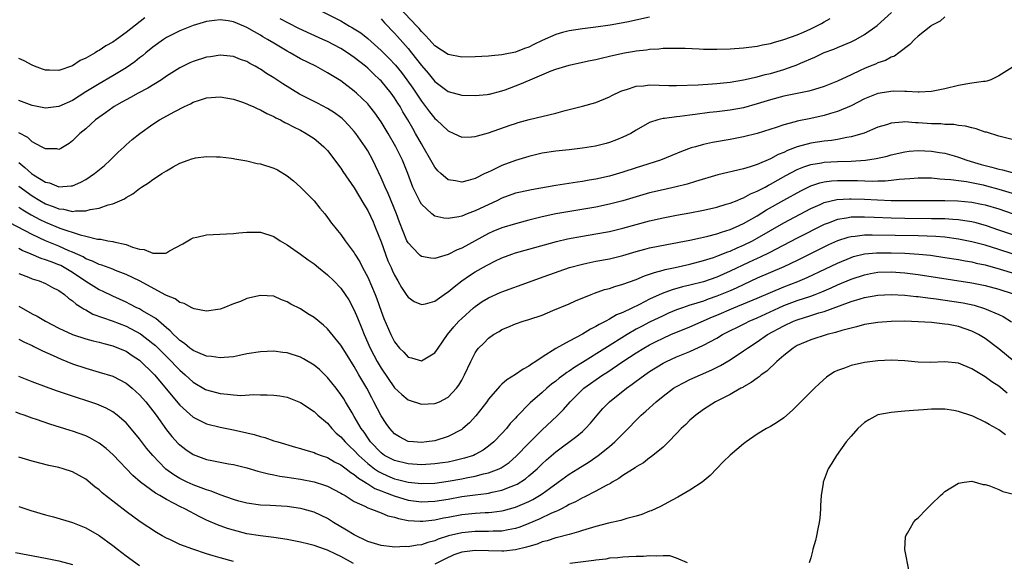
# Model space of a CAD drawing. Units: inches. Extents: x 2553000 to 2556000, y 1507532 to 1509000.
# Drawn here: x 2555375 to 2555522, y 1508849 to 1508930 of the extents above; entities that cross this region are included whole.
import ezdxf

# ---------------------------------------------------------------- set-up
doc = ezdxf.new("R2010")
doc.units = ezdxf.units.IN
doc.header["$MEASUREMENT"] = 0
doc.layers.add('LD25531506_2ft', color=41, linetype='Continuous')

msp = doc.modelspace()

# ---------------------------------------------------------------- linework, layer by layer
at = {"layer": 'LD25531506_2ft'}
for points, elevation in [([(2555469, 1508930.3), (2555465.59, 1508929.59), (2555463.14, 1508929.14), (2555461, 1508928.82), (2555459, 1508928.58), (2555457, 1508928.29), (2555456.01, 1508928.01), (2555455, 1508927.74), (2555453, 1508926.83), (2555451.77, 1508926.23), (2555451, 1508925.84), (2555450.36, 1508925.64), (2555449, 1508925.09), (2555447.25, 1508924.75), (2555447, 1508924.69), (2555445.45, 1508924.55), (2555445, 1508924.5), (2555443, 1508924.39), (2555441, 1508924.36), (2555439, 1508924.76), (2555437, 1508926.06), (2555436.56, 1508926.56), (2555436.14, 1508927), (2555435.6, 1508927.6), (2555435, 1508928.19), (2555434.64, 1508928.64), (2555434.31, 1508929), (2555430.74, 1508932.74)], 9652), ([(2555419, 1508931.74), (2555423, 1508929.75), (2555424.27, 1508929), (2555424.75, 1508928.75), (2555425.96, 1508927.96), (2555427, 1508927.12), (2555429, 1508925.36), (2555430.18, 1508924.18), (2555431.14, 1508923.14), (2555432.05, 1508922.05), (2555432.84, 1508921), (2555433.73, 1508919.73), (2555435, 1508917.79), (2555435.62, 1508917), (2555436.21, 1508916.21), (2555437, 1508915.22), (2555437.27, 1508915), (2555439, 1508913.36), (2555439.82, 1508913), (2555441, 1508912.45), (2555442.47, 1508912.47), (2555443, 1508912.51), (2555443.36, 1508912.64), (2555445, 1508913.09), (2555448.22, 1508914.22), (2555449, 1508914.48), (2555449.4, 1508914.6), (2555451.04, 1508915.04), (2555455, 1508916.03), (2555456.43, 1508916.43), (2555459, 1508917.06), (2555461, 1508917.61), (2555463, 1508918.42), (2555463.36, 1508918.64), (2555464.7, 1508919.3), (2555465, 1508919.41), (2555465.54, 1508919.54), (2555467, 1508920.05), (2555468.1, 1508920.1), (2555469, 1508920.22), (2555471.85, 1508920.15), (2555473, 1508920.13), (2555476.24, 1508920.24), (2555478.37, 1508920.37), (2555479, 1508920.43), (2555481, 1508920.65), (2555482.99, 1508920.99), (2555485, 1508921.43), (2555486.23, 1508921.77), (2555487, 1508921.93), (2555489, 1508922.52), (2555490.36, 1508923), (2555490.82, 1508923.18), (2555491.47, 1508923.47), (2555493.62, 1508924.38), (2555495, 1508925.03), (2555496.43, 1508925.57), (2555497, 1508925.82), (2555497.85, 1508926.15), (2555499, 1508926.65), (2555499.73, 1508927), (2555501, 1508927.72), (2555502.9, 1508929.1), (2555505.01, 1508931)], 9656), ([(2555393.77, 1508930.24), (2555391, 1508928.04), (2555389.58, 1508927), (2555389, 1508926.59), (2555387.97, 1508926.03), (2555387, 1508925.34), (2555386.76, 1508925.24), (2555386.4, 1508925), (2555385, 1508924.2), (2555384.14, 1508923.86), (2555383, 1508923.06), (2555381, 1508922.35), (2555379.57, 1508922.43), (2555379, 1508922.4), (2555378.57, 1508922.57), (2555377.34, 1508923), (2555377, 1508923.15), (2555375.83, 1508923.83), (2555375, 1508924.15)], 9658), ([(2555523, 1508922.83), (2555521, 1508921.56), (2555519.85, 1508921), (2555519.23, 1508920.77), (2555519, 1508920.75), (2555518.75, 1508920.75), (2555517, 1508920.47), (2555516.4, 1508920.4), (2555515, 1508920.13), (2555513, 1508919.64), (2555511, 1508919.24), (2555509.16, 1508919.16), (2555509, 1508919.14), (2555507.25, 1508919.25), (2555507, 1508919.22), (2555505.27, 1508919.27), (2555503, 1508918.95), (2555501, 1508918.14), (2555499, 1508917.11), (2555497, 1508916.24), (2555495.95, 1508915.95), (2555495, 1508915.64), (2555493, 1508915.2), (2555491, 1508914.8), (2555490.7, 1508914.7), (2555489, 1508914.27), (2555487.86, 1508913.86), (2555485, 1508912.98), (2555483, 1508912.49), (2555481, 1508912.09), (2555478.38, 1508911.62), (2555477, 1508911.33), (2555475.81, 1508911), (2555475.18, 1508910.82), (2555473.73, 1508910.27), (2555472.32, 1508909.68), (2555470.62, 1508909), (2555467, 1508907.88), (2555465, 1508907.22), (2555463, 1508906.64), (2555461, 1508906.19), (2555459.97, 1508906.03), (2555459, 1508905.84), (2555458.26, 1508905.74), (2555455, 1508905.23), (2555451.4, 1508904.6), (2555449.75, 1508904.25), (2555449, 1508904.06), (2555447, 1508903.33), (2555446.35, 1508903), (2555443, 1508901.43), (2555441.82, 1508901), (2555441, 1508900.68), (2555440.57, 1508900.57), (2555439, 1508900.3), (2555438.34, 1508900.34), (2555437, 1508900.67), (2555436.56, 1508901), (2555435, 1508902.46), (2555434.79, 1508902.79), (2555433.72, 1508905), (2555432.97, 1508907), (2555432.16, 1508909), (2555431.18, 1508911), (2555430.03, 1508913), (2555429, 1508914.71), (2555428.06, 1508916.06), (2555427.33, 1508917), (2555427, 1508917.39), (2555425.33, 1508919), (2555425, 1508919.29), (2555423, 1508920.81), (2555421, 1508922.04), (2555419.25, 1508923), (2555417, 1508924.12), (2555415.45, 1508925), (2555415, 1508925.23), (2555413, 1508926.42), (2555412.09, 1508927), (2555411.39, 1508927.39), (2555411, 1508927.64), (2555410.11, 1508928.11), (2555409, 1508928.8), (2555408.55, 1508929), (2555407, 1508929.63), (2555406.23, 1508929.77), (2555405, 1508929.91), (2555404.18, 1508929.82), (2555403, 1508929.65), (2555401, 1508929.09), (2555399, 1508928.3), (2555397, 1508927.27), (2555396.58, 1508927), (2555395, 1508925.87), (2555393.94, 1508925), (2555393.44, 1508924.56), (2555393, 1508924.24), (2555392.32, 1508923.68), (2555391, 1508922.79), (2555389, 1508921.56), (2555387, 1508920.39), (2555385, 1508919.18), (2555383, 1508917.9), (2555381, 1508917.01), (2555379, 1508916.77), (2555377, 1508917.16), (2555375, 1508917.91)], 9660), ([(2555513, 1508930.39), (2555512.26, 1508929.74), (2555511, 1508929.06), (2555510.91, 1508929), (2555509, 1508927.5), (2555508.46, 1508927), (2555507.77, 1508926.23), (2555506.14, 1508925), (2555505.48, 1508924.52), (2555505, 1508924.34), (2555504.13, 1508923.87), (2555503, 1508923.49), (2555502.67, 1508923.33), (2555501.86, 1508923), (2555501, 1508922.67), (2555500.35, 1508922.35), (2555499, 1508921.74), (2555497, 1508920.77), (2555495, 1508919.98), (2555493.56, 1508919.56), (2555492.71, 1508919.29), (2555489, 1508918.55), (2555487, 1508918.02), (2555485, 1508917.38), (2555483, 1508916.8), (2555481, 1508916.44), (2555479, 1508916.2), (2555477.91, 1508916.09), (2555475.8, 1508915.8), (2555475, 1508915.71), (2555473.5, 1508915.5), (2555473, 1508915.46), (2555471.19, 1508915.19), (2555471, 1508915.19), (2555470.21, 1508915), (2555469, 1508914.6), (2555467, 1508913.49), (2555466.19, 1508913), (2555465, 1508912.41), (2555464.05, 1508912.05), (2555463, 1508911.62), (2555462.52, 1508911.48), (2555460.91, 1508911.09), (2555459, 1508910.78), (2555457, 1508910.54), (2555455, 1508910.33), (2555453, 1508910.04), (2555451, 1508909.57), (2555449, 1508908.96), (2555447, 1508908.23), (2555445.47, 1508907.47), (2555444.82, 1508907.18), (2555444.47, 1508907), (2555443, 1508906.29), (2555441.98, 1508905.98), (2555441, 1508905.74), (2555440.06, 1508905.94), (2555439, 1508906.07), (2555437.89, 1508907), (2555437.43, 1508907.43), (2555437, 1508907.94), (2555436.42, 1508909), (2555435.27, 1508911), (2555435, 1508911.43), (2555434.13, 1508913), (2555433.7, 1508913.7), (2555432.98, 1508915), (2555432.23, 1508916.23), (2555431.82, 1508917), (2555431.5, 1508917.5), (2555431, 1508918.31), (2555430.51, 1508919), (2555429, 1508920.82), (2555428.82, 1508921), (2555427.87, 1508921.87), (2555427, 1508922.7), (2555426.65, 1508923), (2555425, 1508924.32), (2555424.01, 1508925), (2555423, 1508925.63), (2555421, 1508926.67), (2555420.3, 1508927), (2555418.01, 1508928.02), (2555416.66, 1508928.66), (2555413.93, 1508930.07)], 9658), ([(2555429, 1508930.06), (2555429.48, 1508929.48), (2555431, 1508927.91), (2555431.43, 1508927.43), (2555433, 1508925.64), (2555433.53, 1508925), (2555435, 1508923.1), (2555435.98, 1508921.98), (2555437, 1508920.71), (2555437.99, 1508920), (2555439, 1508919.23), (2555441, 1508918.69), (2555443, 1508918.62), (2555444.79, 1508918.79), (2555445, 1508918.82), (2555445.14, 1508918.86), (2555447, 1508919.32), (2555447.49, 1508919.49), (2555449.68, 1508920.32), (2555451.19, 1508921), (2555454.34, 1508922.34), (2555455, 1508922.58), (2555457, 1508923.18), (2555459, 1508923.59), (2555460.15, 1508923.85), (2555461, 1508924), (2555461.78, 1508924.22), (2555463, 1508924.48), (2555465, 1508924.96), (2555465.23, 1508925), (2555466.74, 1508925.26), (2555467, 1508925.32), (2555468.53, 1508925.47), (2555469, 1508925.56), (2555470.38, 1508925.62), (2555471, 1508925.68), (2555473, 1508925.71), (2555474.3, 1508925.7), (2555476.39, 1508925.61), (2555477, 1508925.56), (2555479, 1508925.53), (2555481, 1508925.6), (2555483, 1508925.76), (2555485, 1508925.99), (2555485.83, 1508926.17), (2555487, 1508926.38), (2555487.46, 1508926.54), (2555489, 1508926.97), (2555491, 1508927.7), (2555491.92, 1508928.08), (2555493, 1508928.57), (2555494.61, 1508929.39), (2555495, 1508929.64), (2555495.9, 1508930.1)], 9654), ([(2555523, 1508912.09), (2555521, 1508912.58), (2555519.17, 1508913.17), (2555519, 1508913.2), (2555517.67, 1508913.67), (2555517, 1508913.81), (2555516.07, 1508914.07), (2555515, 1508914.19), (2555514.31, 1508914.31), (2555513, 1508914.34), (2555512.4, 1508914.4), (2555511, 1508914.44), (2555509, 1508914.59), (2555508.59, 1508914.59), (2555507, 1508914.71), (2555506.65, 1508914.65), (2555505, 1508914.52), (2555504.28, 1508914.28), (2555503, 1508913.9), (2555500.95, 1508913.05), (2555499, 1508912.47), (2555498.37, 1508912.37), (2555497, 1508912.07), (2555496.09, 1508911.91), (2555495, 1508911.82), (2555493, 1508911.53), (2555491, 1508910.99), (2555489.56, 1508910.44), (2555489, 1508910.15), (2555488.17, 1508909.83), (2555487, 1508909.18), (2555485, 1508908.34), (2555484, 1508908), (2555483, 1508907.71), (2555479.18, 1508906.82), (2555475.84, 1508905.84), (2555474.57, 1508905.43), (2555472.97, 1508905.03), (2555471, 1508904.6), (2555469, 1508904.13), (2555467, 1508903.56), (2555465, 1508902.96), (2555463, 1508902.44), (2555461, 1508902.02), (2555455, 1508901), (2555453, 1508900.58), (2555451, 1508900.08), (2555449, 1508899.53), (2555447, 1508898.9), (2555445.65, 1508898.35), (2555445, 1508898.06), (2555441, 1508895.91), (2555440.34, 1508895.66), (2555439, 1508894.96), (2555437, 1508894.34), (2555436.38, 1508894.38), (2555435, 1508894.65), (2555434.8, 1508894.8), (2555434.6, 1508895), (2555433, 1508896.69), (2555432.85, 1508897), (2555431.74, 1508899.74), (2555431.29, 1508901), (2555430.03, 1508904.03), (2555429.58, 1508905), (2555429, 1508906.39), (2555428.18, 1508908.18), (2555427.77, 1508909), (2555427, 1508910.41), (2555426.64, 1508911), (2555425.24, 1508913), (2555425, 1508913.29), (2555424.19, 1508914.19), (2555423.38, 1508915), (2555423.19, 1508915.19), (2555423, 1508915.35), (2555422.04, 1508916.04), (2555421, 1508916.7), (2555419.5, 1508917.5), (2555416.85, 1508918.85), (2555414.37, 1508920.37), (2555413, 1508921.27), (2555411.93, 1508921.93), (2555411, 1508922.56), (2555410.71, 1508922.71), (2555410.23, 1508923), (2555409.43, 1508923.43), (2555409, 1508923.69), (2555408.03, 1508924.03), (2555407, 1508924.44), (2555405, 1508924.66), (2555403.57, 1508924.43), (2555403, 1508924.37), (2555401, 1508923.71), (2555400.51, 1508923.49), (2555399, 1508922.75), (2555397, 1508921.5), (2555396.26, 1508921), (2555394.25, 1508919.75), (2555392.79, 1508919), (2555391.66, 1508918.34), (2555391, 1508918.01), (2555390.37, 1508917.63), (2555389.21, 1508917), (2555389, 1508916.86), (2555387.93, 1508916.07), (2555386.42, 1508915), (2555385, 1508913.69), (2555384.1, 1508913), (2555383, 1508911.86), (2555382.51, 1508911.49), (2555381.27, 1508910.73), (2555381, 1508910.6), (2555380.67, 1508910.67), (2555379, 1508910.67), (2555378.41, 1508911), (2555377, 1508911.73), (2555376.36, 1508912.36), (2555375, 1508913.08)], 9662), ([(2555375, 1508908.64), (2555375.93, 1508907.93), (2555376.91, 1508907), (2555377.19, 1508906.81), (2555379, 1508905.73), (2555379.6, 1508905.6), (2555381, 1508905.02), (2555382.84, 1508905.16), (2555383, 1508905.19), (2555384.27, 1508905.73), (2555385, 1508906.14), (2555386.31, 1508907), (2555387.78, 1508908.22), (2555388.62, 1508909), (2555389, 1508909.41), (2555389.81, 1508910.19), (2555390.7, 1508911), (2555391, 1508911.29), (2555391.92, 1508912.08), (2555393.04, 1508913), (2555395, 1508914.37), (2555395.97, 1508915), (2555398.28, 1508916.28), (2555399.7, 1508917), (2555400.59, 1508917.41), (2555401, 1508917.64), (2555401.96, 1508917.96), (2555403, 1508918.29), (2555405, 1508918.44), (2555407, 1508918.1), (2555408.34, 1508917.66), (2555409, 1508917.42), (2555409.27, 1508917.27), (2555409.92, 1508917), (2555410.64, 1508916.64), (2555411, 1508916.51), (2555411.95, 1508915.95), (2555413, 1508915.51), (2555413.32, 1508915.32), (2555414, 1508915), (2555414.63, 1508914.63), (2555415, 1508914.48), (2555415.95, 1508913.95), (2555417, 1508913.45), (2555417.83, 1508913), (2555419, 1508912.21), (2555419.67, 1508911.67), (2555420.47, 1508911), (2555421, 1508910.44), (2555422.1, 1508909), (2555422.48, 1508908.48), (2555423, 1508907.81), (2555423.31, 1508907.31), (2555425, 1508904.88), (2555426.43, 1508902.43), (2555427, 1508901.5), (2555427.8, 1508899.8), (2555428.13, 1508899), (2555429, 1508896.81), (2555430.01, 1508894.01), (2555430.48, 1508893), (2555430.63, 1508892.63), (2555431, 1508891.84), (2555431.5, 1508891), (2555432.03, 1508890.03), (2555432.72, 1508889), (2555432.82, 1508888.82), (2555433, 1508888.57), (2555433.93, 1508887.93), (2555435, 1508887.47), (2555435.59, 1508887.59), (2555437, 1508888), (2555438.76, 1508889.24), (2555439, 1508889.37), (2555439.87, 1508890.13), (2555441.02, 1508891), (2555442.18, 1508891.82), (2555443, 1508892.34), (2555444.71, 1508893.29), (2555445, 1508893.47), (2555445.94, 1508893.94), (2555447, 1508894.45), (2555448.45, 1508895), (2555449, 1508895.18), (2555451, 1508895.72), (2555455.12, 1508896.88), (2555456.74, 1508897.26), (2555459, 1508897.69), (2555461, 1508898), (2555463, 1508898.37), (2555465, 1508898.86), (2555467, 1508899.42), (2555469, 1508899.95), (2555471, 1508900.41), (2555473, 1508900.79), (2555475, 1508901.13), (2555477, 1508901.53), (2555479, 1508902.02), (2555480.42, 1508902.42), (2555481, 1508902.6), (2555482.03, 1508903), (2555482.71, 1508903.29), (2555483, 1508903.38), (2555484.03, 1508903.97), (2555485, 1508904.36), (2555485.4, 1508904.6), (2555486.19, 1508905), (2555486.71, 1508905.29), (2555487, 1508905.42), (2555489.3, 1508906.7), (2555491, 1508907.6), (2555491.98, 1508908.02), (2555493, 1508908.36), (2555494.62, 1508908.62), (2555495, 1508908.71), (2555497, 1508908.79), (2555499, 1508908.84), (2555501.15, 1508909), (2555502.75, 1508909.25), (2555504.38, 1508909.62), (2555505, 1508909.8), (2555507, 1508910.24), (2555507.68, 1508910.32), (2555509, 1508910.44), (2555511, 1508910.35), (2555512.17, 1508910.17), (2555513, 1508910.03), (2555514.36, 1508909.64), (2555515, 1508909.47), (2555516.27, 1508909), (2555518.37, 1508908.37), (2555519, 1508908.2), (2555519.96, 1508907.96), (2555521, 1508907.64), (2555521.55, 1508907.55), (2555523, 1508907.15)], 9664), ([(2555375, 1508905.11), (2555377, 1508903.69), (2555378.14, 1508903), (2555379, 1508902.51), (2555380.12, 1508902.12), (2555381, 1508901.73), (2555381.69, 1508901.69), (2555383, 1508901.37), (2555383.45, 1508901.45), (2555385, 1508901.44), (2555385.64, 1508901.65), (2555387, 1508901.85), (2555388.34, 1508902.34), (2555389, 1508902.47), (2555390.76, 1508903.24), (2555391, 1508903.44), (2555392.02, 1508903.98), (2555393, 1508904.8), (2555393.27, 1508905), (2555394.36, 1508905.64), (2555395, 1508906.11), (2555395.55, 1508906.45), (2555396.34, 1508907), (2555397, 1508907.43), (2555398.03, 1508908.03), (2555399, 1508908.55), (2555400.24, 1508909), (2555400.81, 1508909.19), (2555401, 1508909.27), (2555401.34, 1508909.34), (2555403, 1508909.56), (2555404.48, 1508909.52), (2555405, 1508909.52), (2555406.68, 1508909.32), (2555407, 1508909.27), (2555407.21, 1508909.21), (2555409, 1508908.91), (2555410.52, 1508908.52), (2555411, 1508908.47), (2555413, 1508907.79), (2555413.54, 1508907.54), (2555415, 1508906.66), (2555415.94, 1508905.94), (2555417, 1508905), (2555419, 1508902.92), (2555419.86, 1508901.86), (2555420.59, 1508901), (2555421, 1508900.48), (2555421.62, 1508899.62), (2555422.11, 1508899), (2555422.52, 1508898.52), (2555423, 1508897.9), (2555423.64, 1508897), (2555425, 1508895.19), (2555425.1, 1508895), (2555425.83, 1508893.83), (2555426.24, 1508893), (2555427, 1508891.58), (2555428.1, 1508889), (2555428.35, 1508888.35), (2555429, 1508886.49), (2555429.41, 1508885.41), (2555430.44, 1508883), (2555431, 1508881.92), (2555431.74, 1508881), (2555432.37, 1508880.37), (2555433, 1508879.66), (2555433.53, 1508879.53), (2555435, 1508879.08), (2555437, 1508880.3), (2555437.48, 1508881), (2555438.9, 1508883), (2555439.83, 1508884.17), (2555440.59, 1508885), (2555441, 1508885.4), (2555442.78, 1508887), (2555443, 1508887.18), (2555444.07, 1508887.93), (2555445, 1508888.49), (2555446.73, 1508889.27), (2555447, 1508889.39), (2555451.12, 1508890.88), (2555452.57, 1508891.43), (2555455.52, 1508892.48), (2555457.06, 1508893), (2555459, 1508893.52), (2555459.65, 1508893.65), (2555461, 1508893.93), (2555463, 1508894.29), (2555465, 1508894.77), (2555467, 1508895.37), (2555468.27, 1508895.73), (2555469, 1508895.92), (2555471.55, 1508896.45), (2555475, 1508897.09), (2555476.56, 1508897.44), (2555477, 1508897.52), (2555477.67, 1508897.67), (2555479, 1508898.02), (2555479.71, 1508898.29), (2555481, 1508898.67), (2555481.77, 1508899), (2555483, 1508899.56), (2555485, 1508900.69), (2555486.42, 1508901.58), (2555488.98, 1508903.02), (2555491.55, 1508904.45), (2555493, 1508905.16), (2555494.37, 1508905.63), (2555495, 1508905.77), (2555496.08, 1508905.92), (2555497, 1508905.97), (2555499.95, 1508905.95), (2555502.13, 1508905.87), (2555503, 1508905.9), (2555504.08, 1508905.92), (2555505, 1508906.01), (2555506.16, 1508906.16), (2555507.75, 1508906.25), (2555509, 1508906.37), (2555511, 1508906.35), (2555512.22, 1508906.22), (2555513, 1508906.19), (2555513.87, 1508906.13), (2555515, 1508905.96), (2555516.19, 1508905.81), (2555518.69, 1508905.31), (2555519.19, 1508905.19), (2555521, 1508904.69), (2555523, 1508904.09)], 9666), ([(2555375, 1508902.01), (2555375.6, 1508901.6), (2555376.86, 1508900.86), (2555378.15, 1508900.15), (2555379, 1508899.74), (2555381.14, 1508898.86), (2555384.14, 1508897.86), (2555385, 1508897.67), (2555386.75, 1508897.25), (2555387.22, 1508897.22), (2555388.29, 1508897), (2555389, 1508896.87), (2555389.18, 1508896.82), (2555391, 1508896.41), (2555391.96, 1508896.04), (2555393, 1508895.75), (2555393.69, 1508895.69), (2555395, 1508895.16), (2555396.86, 1508895.14), (2555397, 1508895.19), (2555397.49, 1508895.49), (2555399.47, 1508896.53), (2555400.71, 1508897.29), (2555401, 1508897.42), (2555401.52, 1508897.52), (2555403, 1508897.85), (2555405.96, 1508898.04), (2555407, 1508898.09), (2555407.82, 1508898.18), (2555409, 1508898.26), (2555411, 1508898.29), (2555413, 1508897.64), (2555413.95, 1508897), (2555415, 1508896.36), (2555417, 1508894.99), (2555418.13, 1508894.13), (2555419, 1508893.56), (2555419.65, 1508893), (2555421, 1508891.9), (2555421.94, 1508891), (2555423, 1508889.91), (2555423.65, 1508889), (2555424.17, 1508888.17), (2555425, 1508886.66), (2555425.49, 1508885.49), (2555426.11, 1508883.89), (2555426.48, 1508883), (2555427.37, 1508881), (2555427.93, 1508879.93), (2555428.43, 1508879), (2555429, 1508878.02), (2555431, 1508875.07), (2555432.06, 1508874.06), (2555433, 1508873.3), (2555435, 1508872.63), (2555437, 1508872.71), (2555437.69, 1508873), (2555439, 1508873.68), (2555440.21, 1508875), (2555440.55, 1508875.45), (2555441, 1508876.2), (2555441.44, 1508877), (2555442.35, 1508879), (2555443, 1508880.3), (2555443.28, 1508880.72), (2555443.52, 1508881), (2555444.28, 1508881.72), (2555445, 1508882.49), (2555445.73, 1508883), (2555446.56, 1508883.44), (2555447, 1508883.76), (2555447.88, 1508884.12), (2555449, 1508884.61), (2555450.16, 1508885), (2555451, 1508885.23), (2555453, 1508885.92), (2555454.57, 1508886.57), (2555457, 1508887.61), (2555457.95, 1508888.05), (2555460.28, 1508889), (2555460.8, 1508889.2), (2555462.28, 1508889.72), (2555463, 1508889.89), (2555463.81, 1508890.19), (2555465, 1508890.5), (2555467, 1508891.22), (2555468.24, 1508891.76), (2555469, 1508892), (2555469.72, 1508892.28), (2555471, 1508892.6), (2555471.31, 1508892.69), (2555472.8, 1508893), (2555475, 1508893.5), (2555477, 1508894.04), (2555478.5, 1508894.5), (2555479, 1508894.67), (2555480.66, 1508895.34), (2555481, 1508895.45), (2555482.05, 1508895.95), (2555483, 1508896.35), (2555484.31, 1508897), (2555485, 1508897.37), (2555489, 1508899.64), (2555493, 1508901.78), (2555494.4, 1508902.4), (2555495, 1508902.68), (2555496.87, 1508903.13), (2555498.76, 1508903.24), (2555499, 1508903.24), (2555501, 1508903.17), (2555502.93, 1508903.07), (2555505, 1508903), (2555507, 1508902.98), (2555513, 1508902.98), (2555514.94, 1508902.94), (2555517, 1508902.75), (2555518.46, 1508902.46), (2555519, 1508902.33), (2555521, 1508901.73), (2555523, 1508901.04)], 9668), ([(2555525.16, 1508897.16), (2555521, 1508898.59), (2555519.19, 1508899.19), (2555517.64, 1508899.64), (2555517, 1508899.79), (2555515.98, 1508899.98), (2555515, 1508900.1), (2555514.18, 1508900.18), (2555513, 1508900.24), (2555511.75, 1508900.25), (2555511, 1508900.28), (2555507, 1508900.32), (2555505, 1508900.36), (2555502.44, 1508900.44), (2555501, 1508900.51), (2555499.49, 1508900.51), (2555499, 1508900.49), (2555498.35, 1508900.35), (2555497, 1508900.16), (2555495.6, 1508899.6), (2555495, 1508899.39), (2555491, 1508897.36), (2555486.82, 1508895.18), (2555485.46, 1508894.54), (2555485, 1508894.34), (2555483.75, 1508893.75), (2555481, 1508892.44), (2555479.98, 1508892.02), (2555479, 1508891.57), (2555477, 1508890.88), (2555475, 1508890.36), (2555473.89, 1508890.11), (2555472.34, 1508889.66), (2555470.89, 1508889.11), (2555469, 1508888.26), (2555467.51, 1508887.51), (2555465, 1508886.32), (2555464.06, 1508885.94), (2555463, 1508885.28), (2555462.47, 1508885), (2555461.49, 1508884.51), (2555461, 1508884.19), (2555460.19, 1508883.81), (2555459, 1508883.06), (2555457, 1508882.02), (2555455, 1508880.91), (2555453, 1508879.65), (2555452.05, 1508879), (2555451.4, 1508878.6), (2555451, 1508878.31), (2555450.15, 1508877.85), (2555449, 1508877.04), (2555447.74, 1508876.26), (2555447, 1508875.6), (2555446.67, 1508875.34), (2555445, 1508873.38), (2555444.73, 1508873), (2555443.13, 1508870.87), (2555442.17, 1508869.83), (2555441.17, 1508869), (2555441, 1508868.88), (2555439, 1508867.83), (2555437, 1508867.19), (2555435.75, 1508867), (2555435, 1508866.91), (2555433.84, 1508867), (2555433, 1508867.09), (2555431.74, 1508867.74), (2555431, 1508868.22), (2555430.29, 1508869), (2555429.76, 1508869.76), (2555429, 1508870.91), (2555427.92, 1508873), (2555427.59, 1508873.59), (2555426.85, 1508875), (2555425.69, 1508877), (2555425, 1508878.24), (2555423.93, 1508879.93), (2555423, 1508881.45), (2555421, 1508883.86), (2555420.39, 1508884.39), (2555419, 1508885.54), (2555418.09, 1508886.09), (2555417, 1508886.83), (2555415.55, 1508887.55), (2555415, 1508887.91), (2555414.16, 1508888.16), (2555413, 1508888.71), (2555411, 1508888.84), (2555409, 1508888.37), (2555408.03, 1508887.96), (2555407, 1508887.58), (2555405.57, 1508887), (2555405, 1508886.8), (2555403, 1508886.5), (2555401.15, 1508886.85), (2555401, 1508886.89), (2555400.94, 1508886.94), (2555400.8, 1508887), (2555399.66, 1508887.66), (2555399, 1508887.81), (2555398.32, 1508888.32), (2555397, 1508888.83), (2555396.9, 1508888.9), (2555393.02, 1508891), (2555391, 1508891.98), (2555389.42, 1508892.58), (2555389, 1508892.76), (2555387.37, 1508893.37), (2555387, 1508893.46), (2555385.97, 1508893.97), (2555385, 1508894.32), (2555384.58, 1508894.58), (2555383, 1508895.3), (2555382.49, 1508895.51), (2555381, 1508896.17), (2555379, 1508896.98), (2555377, 1508897.9), (2555373.68, 1508899.68)], 9670), ([(2555523, 1508895.02), (2555521, 1508895.68), (2555519, 1508896.31), (2555517, 1508896.85), (2555515, 1508897.25), (2555513, 1508897.51), (2555511.63, 1508897.63), (2555510.33, 1508897.67), (2555509, 1508897.73), (2555502.16, 1508897.84), (2555501, 1508897.81), (2555499.63, 1508897.63), (2555499, 1508897.59), (2555498.51, 1508897.49), (2555497, 1508896.98), (2555495.64, 1508896.36), (2555491, 1508894.06), (2555489, 1508893.11), (2555485, 1508891.39), (2555482.01, 1508889.99), (2555481, 1508889.55), (2555479, 1508888.72), (2555477.72, 1508888.28), (2555477, 1508888.01), (2555475.53, 1508887.53), (2555475, 1508887.37), (2555473.89, 1508887), (2555473, 1508886.67), (2555471.82, 1508886.18), (2555471, 1508885.82), (2555469, 1508884.85), (2555467.77, 1508884.23), (2555467, 1508883.8), (2555465.63, 1508883), (2555459, 1508878.85), (2555457.84, 1508878.16), (2555457, 1508877.56), (2555456.64, 1508877.36), (2555456.2, 1508877), (2555455.51, 1508876.49), (2555455, 1508876.05), (2555454.39, 1508875.61), (2555453.68, 1508875), (2555453, 1508874.37), (2555451.18, 1508872.82), (2555449.2, 1508870.8), (2555449, 1508870.56), (2555448.24, 1508869.76), (2555447.65, 1508869), (2555447, 1508868.28), (2555445.79, 1508867), (2555445, 1508866.35), (2555444.21, 1508865.79), (2555443, 1508865.12), (2555442.74, 1508865), (2555441.43, 1508864.57), (2555439.82, 1508864.18), (2555439, 1508864.01), (2555438.13, 1508863.87), (2555437, 1508863.72), (2555435, 1508863.61), (2555433, 1508863.73), (2555431, 1508864.23), (2555429.52, 1508865), (2555429, 1508865.37), (2555427.43, 1508867), (2555427, 1508867.6), (2555426.45, 1508868.45), (2555426.02, 1508869), (2555425, 1508870.79), (2555424.66, 1508871.34), (2555423.69, 1508873), (2555423.43, 1508873.43), (2555423, 1508874.08), (2555422.29, 1508875), (2555421, 1508876.62), (2555419.8, 1508877.8), (2555419, 1508878.45), (2555417.41, 1508879.41), (2555417, 1508879.63), (2555415, 1508880.27), (2555414.33, 1508880.33), (2555413, 1508880.51), (2555411, 1508880.44), (2555409, 1508880.12), (2555407.91, 1508879.91), (2555407, 1508879.71), (2555405.61, 1508879.61), (2555405, 1508879.52), (2555403.74, 1508879.74), (2555403, 1508879.78), (2555401.69, 1508880.31), (2555401, 1508880.63), (2555400.8, 1508880.8), (2555400.51, 1508881), (2555399.7, 1508881.7), (2555399, 1508882.13), (2555398.58, 1508882.58), (2555398.08, 1508883), (2555397.58, 1508883.58), (2555397, 1508884.02), (2555395.42, 1508885.42), (2555393.46, 1508886.54), (2555393, 1508886.82), (2555392.62, 1508887), (2555391.55, 1508887.55), (2555391, 1508887.82), (2555389, 1508888.73), (2555387.48, 1508889.48), (2555387, 1508889.69), (2555385, 1508890.92), (2555383, 1508892.26), (2555381.79, 1508893), (2555381.28, 1508893.28), (2555381, 1508893.4), (2555379.83, 1508893.83), (2555379, 1508894.17), (2555378.35, 1508894.35), (2555376.84, 1508895), (2555375.53, 1508895.53), (2555375, 1508895.82)], 9672), ([(2555375, 1508892.1), (2555376.46, 1508891.54), (2555377, 1508891.32), (2555378.04, 1508891), (2555379, 1508890.61), (2555380.02, 1508890.02), (2555381, 1508889.56), (2555381.8, 1508889), (2555382.43, 1508888.43), (2555383, 1508888.06), (2555383.54, 1508887.54), (2555384.45, 1508887), (2555384.77, 1508886.77), (2555385, 1508886.67), (2555386.06, 1508886.06), (2555388.94, 1508885.06), (2555391, 1508884.26), (2555393.14, 1508883.14), (2555395, 1508881.68), (2555395.36, 1508881.36), (2555396.36, 1508880.36), (2555397.76, 1508879), (2555398.35, 1508878.35), (2555399, 1508877.69), (2555399.81, 1508877), (2555401, 1508875.9), (2555402.84, 1508874.84), (2555403, 1508874.75), (2555405, 1508874.21), (2555406.13, 1508874.13), (2555407, 1508874.01), (2555408.07, 1508873.93), (2555410.05, 1508874.05), (2555411, 1508874.01), (2555412.04, 1508874.04), (2555413, 1508873.98), (2555413.89, 1508873.89), (2555415, 1508873.69), (2555417, 1508872.9), (2555419, 1508871.55), (2555419.27, 1508871.27), (2555419.56, 1508871), (2555421, 1508869.79), (2555421.65, 1508869), (2555422.32, 1508868.32), (2555423, 1508867.77), (2555423.64, 1508867), (2555424.32, 1508866.32), (2555425, 1508865.72), (2555425.66, 1508865), (2555427, 1508863.79), (2555428.03, 1508863), (2555428.59, 1508862.59), (2555429, 1508862.38), (2555429.95, 1508861.95), (2555431, 1508861.51), (2555431.42, 1508861.42), (2555433, 1508860.99), (2555435, 1508860.8), (2555437, 1508860.88), (2555439, 1508861.15), (2555441, 1508861.52), (2555441.66, 1508861.66), (2555443, 1508861.91), (2555444.24, 1508862.24), (2555445, 1508862.39), (2555446.59, 1508863), (2555446.87, 1508863.13), (2555448.06, 1508863.94), (2555449.13, 1508864.87), (2555451, 1508866.82), (2555453, 1508868.83), (2555455.16, 1508870.84), (2555456.16, 1508871.84), (2555457.14, 1508873), (2555459, 1508874.8), (2555459.22, 1508875), (2555462.04, 1508877), (2555462.63, 1508877.37), (2555465.03, 1508879), (2555467, 1508880.28), (2555468.14, 1508881), (2555469, 1508881.49), (2555469.98, 1508881.98), (2555471, 1508882.48), (2555472.18, 1508883), (2555475, 1508884.18), (2555478.37, 1508885.63), (2555479, 1508885.88), (2555481.55, 1508887), (2555485, 1508888.43), (2555487, 1508889.3), (2555489, 1508890.13), (2555491.07, 1508890.93), (2555492.48, 1508891.52), (2555495.21, 1508892.79), (2555497, 1508893.66), (2555499, 1508894.51), (2555499.37, 1508894.63), (2555501, 1508895.02), (2555502.81, 1508895.19), (2555503, 1508895.19), (2555505, 1508895.21), (2555507, 1508895.14), (2555509.12, 1508895), (2555510.82, 1508894.82), (2555513, 1508894.51), (2555515, 1508894.18), (2555515.99, 1508893.99), (2555517, 1508893.83), (2555517.66, 1508893.66), (2555519, 1508893.4), (2555521.22, 1508892.78), (2555525.48, 1508891.48)], 9674), ([(2555375, 1508887.25), (2555377, 1508886.12), (2555377.75, 1508885.75), (2555378.98, 1508885), (2555381, 1508883.97), (2555383, 1508883.03), (2555385, 1508882.35), (2555386.07, 1508882.07), (2555387, 1508881.85), (2555387.66, 1508881.66), (2555389, 1508881.34), (2555389.88, 1508881), (2555391, 1508880.52), (2555391.91, 1508879.91), (2555393, 1508879.2), (2555393.22, 1508879), (2555395, 1508877.24), (2555395.22, 1508877), (2555399, 1508872.46), (2555401, 1508870.69), (2555401.59, 1508870.41), (2555403, 1508869.72), (2555405, 1508869.21), (2555407, 1508868.82), (2555409, 1508868.37), (2555410.1, 1508868.1), (2555411, 1508867.82), (2555411.65, 1508867.65), (2555413, 1508867.19), (2555413.61, 1508867), (2555416.24, 1508866.24), (2555417, 1508866.04), (2555417.78, 1508865.78), (2555419, 1508865.42), (2555419.28, 1508865.28), (2555420.05, 1508865), (2555421, 1508864.67), (2555422.05, 1508864.05), (2555423, 1508863.61), (2555423.79, 1508863), (2555424.46, 1508862.46), (2555425, 1508862.15), (2555425.6, 1508861.6), (2555426.63, 1508861), (2555426.84, 1508860.84), (2555427, 1508860.76), (2555428.08, 1508860.08), (2555429, 1508859.72), (2555429.5, 1508859.5), (2555430.95, 1508858.95), (2555433, 1508858.32), (2555435, 1508858.07), (2555437, 1508858.18), (2555439, 1508858.48), (2555441, 1508858.85), (2555443, 1508859.14), (2555444.67, 1508859.33), (2555445, 1508859.39), (2555445.52, 1508859.52), (2555447, 1508859.8), (2555448.36, 1508860.36), (2555449, 1508860.6), (2555449.27, 1508860.73), (2555450.49, 1508861.51), (2555451, 1508861.93), (2555452.23, 1508863), (2555453, 1508863.76), (2555453.64, 1508864.36), (2555455, 1508865.55), (2555458.15, 1508867.85), (2555459, 1508868.58), (2555459.46, 1508869), (2555460.2, 1508869.8), (2555461.17, 1508871), (2555462.02, 1508871.98), (2555463, 1508873), (2555465.53, 1508875), (2555466.4, 1508875.6), (2555467, 1508876.06), (2555467.55, 1508876.45), (2555468.26, 1508877), (2555469, 1508877.51), (2555471, 1508878.76), (2555471.49, 1508879), (2555473, 1508879.67), (2555475, 1508880.5), (2555477, 1508881.43), (2555479, 1508882.48), (2555479.87, 1508883), (2555483.27, 1508884.73), (2555483.83, 1508885), (2555485, 1508885.49), (2555488.27, 1508887), (2555489, 1508887.32), (2555491, 1508888.07), (2555493, 1508888.75), (2555493.68, 1508889), (2555494.63, 1508889.37), (2555496.04, 1508889.96), (2555497, 1508890.4), (2555499, 1508891.25), (2555501, 1508891.93), (2555501.9, 1508892.1), (2555503, 1508892.29), (2555505, 1508892.35), (2555507, 1508892.2), (2555509, 1508891.94), (2555517, 1508890.74), (2555519, 1508890.33), (2555521, 1508889.78), (2555523, 1508889.13)], 9676), ([(2555375, 1508882.34), (2555375.86, 1508881.86), (2555377, 1508881.36), (2555377.23, 1508881.23), (2555377.74, 1508881), (2555378.56, 1508880.56), (2555380.12, 1508879.88), (2555381.32, 1508879.32), (2555382.16, 1508879), (2555383, 1508878.66), (2555385, 1508877.98), (2555387, 1508877.42), (2555389, 1508876.8), (2555391, 1508875.75), (2555391.91, 1508875), (2555393, 1508874.03), (2555393.92, 1508873), (2555395, 1508871.63), (2555395.46, 1508871), (2555397, 1508868.81), (2555397.81, 1508867.81), (2555398.77, 1508866.77), (2555399, 1508866.55), (2555399.88, 1508865.88), (2555401, 1508865.12), (2555403, 1508864.4), (2555403.77, 1508864.23), (2555406.25, 1508863.75), (2555407, 1508863.62), (2555409, 1508863.13), (2555410.64, 1508862.64), (2555411, 1508862.57), (2555412.23, 1508862.23), (2555413, 1508862.1), (2555413.91, 1508861.91), (2555415, 1508861.77), (2555415.64, 1508861.64), (2555417, 1508861.44), (2555419, 1508861.04), (2555420.57, 1508860.57), (2555421, 1508860.42), (2555423, 1508859.39), (2555423.22, 1508859.22), (2555423.64, 1508859), (2555425, 1508858.14), (2555426.57, 1508857.43), (2555427, 1508857.2), (2555427.56, 1508857), (2555429, 1508856.44), (2555429.99, 1508855.99), (2555431, 1508855.77), (2555431.57, 1508855.57), (2555433, 1508855.3), (2555434.8, 1508855.2), (2555435, 1508855.18), (2555435.19, 1508855.19), (2555437, 1508855.4), (2555438.31, 1508855.69), (2555439, 1508855.8), (2555441, 1508856.18), (2555443, 1508856.41), (2555444.5, 1508856.5), (2555445, 1508856.5), (2555445.47, 1508856.53), (2555447, 1508856.71), (2555447.24, 1508856.76), (2555449, 1508857.26), (2555451, 1508858.14), (2555451.58, 1508858.42), (2555452.58, 1508859), (2555453, 1508859.27), (2555454.07, 1508860.07), (2555455.37, 1508861), (2555457, 1508862.21), (2555458.31, 1508863), (2555459.97, 1508864.03), (2555461.35, 1508865), (2555463, 1508866.31), (2555463.83, 1508867), (2555465, 1508868.2), (2555465.81, 1508869), (2555467, 1508870.26), (2555467.74, 1508871), (2555468.42, 1508871.58), (2555469.98, 1508873), (2555471, 1508873.81), (2555472.56, 1508875), (2555473, 1508875.27), (2555474.13, 1508875.87), (2555475, 1508876.29), (2555476.58, 1508877), (2555478.27, 1508877.73), (2555479.58, 1508878.42), (2555481, 1508879.26), (2555483, 1508880.58), (2555483.57, 1508881), (2555485, 1508881.91), (2555486.58, 1508883), (2555489, 1508884.32), (2555490.45, 1508885), (2555491, 1508885.22), (2555493, 1508885.83), (2555494.23, 1508886.23), (2555495, 1508886.44), (2555497.31, 1508887.31), (2555499, 1508887.93), (2555500.35, 1508888.35), (2555501, 1508888.53), (2555503, 1508888.89), (2555505, 1508888.99), (2555507, 1508888.89), (2555508.69, 1508888.69), (2555509, 1508888.67), (2555510.46, 1508888.46), (2555511.67, 1508888.33), (2555514, 1508888), (2555515.73, 1508887.73), (2555517.37, 1508887.37), (2555518.91, 1508886.91), (2555521, 1508886.02), (2555521.68, 1508885.68), (2555522.89, 1508884.89)], 9678), ([(2555523.29, 1508879), (2555521, 1508880.9), (2555519, 1508882.4), (2555517.99, 1508883), (2555517, 1508883.49), (2555515, 1508884.19), (2555513.51, 1508884.49), (2555513, 1508884.58), (2555512.6, 1508884.6), (2555511, 1508884.8), (2555509, 1508884.93), (2555507, 1508884.99), (2555505, 1508884.96), (2555503, 1508884.83), (2555501, 1508884.5), (2555499.84, 1508884.16), (2555499, 1508883.98), (2555497.61, 1508883.61), (2555496.69, 1508883.31), (2555495.43, 1508883), (2555493, 1508882.22), (2555491, 1508881.37), (2555490.38, 1508881), (2555489, 1508879.88), (2555487.97, 1508879), (2555486.44, 1508877.56), (2555485.63, 1508877), (2555485.3, 1508876.7), (2555485, 1508876.53), (2555484.14, 1508875.86), (2555483, 1508875.24), (2555482.86, 1508875.14), (2555482.58, 1508875), (2555481, 1508874.09), (2555478.83, 1508873), (2555477, 1508871.82), (2555475.86, 1508871), (2555475, 1508870.23), (2555474.38, 1508869.62), (2555473.71, 1508869), (2555473, 1508868.24), (2555471.8, 1508867), (2555471, 1508866.23), (2555469.24, 1508864.76), (2555469, 1508864.61), (2555468.1, 1508863.9), (2555467, 1508863.29), (2555466.84, 1508863.16), (2555465, 1508862), (2555464.43, 1508861.57), (2555463.41, 1508861), (2555463.17, 1508860.83), (2555462.51, 1508860.51), (2555461, 1508859.65), (2555459.23, 1508858.77), (2555459, 1508858.69), (2555457.93, 1508858.07), (2555457, 1508857.68), (2555456.59, 1508857.41), (2555455.76, 1508857), (2555455.27, 1508856.73), (2555455, 1508856.64), (2555454.37, 1508856.37), (2555452.52, 1508855.48), (2555451, 1508854.84), (2555449.68, 1508854.32), (2555449, 1508854.1), (2555447.91, 1508853.91), (2555447, 1508853.7), (2555445.68, 1508853.68), (2555445, 1508853.64), (2555444.37, 1508853.63), (2555443, 1508853.64), (2555441, 1508853.45), (2555439.01, 1508852.99), (2555437.49, 1508852.51), (2555437, 1508852.28), (2555435.97, 1508852.03), (2555435, 1508851.69), (2555434.36, 1508851.64), (2555433, 1508851.38), (2555432.59, 1508851.41), (2555431, 1508851.32), (2555430.62, 1508851.38), (2555429, 1508851.55), (2555427, 1508852.17), (2555425, 1508853.14), (2555423.85, 1508853.85), (2555421.91, 1508855), (2555421, 1508855.58), (2555419, 1508856.53), (2555417.4, 1508857), (2555417, 1508857.1), (2555415, 1508857.38), (2555412.46, 1508857.54), (2555411, 1508857.6), (2555409, 1508857.88), (2555407.81, 1508858.19), (2555407, 1508858.42), (2555405, 1508859.11), (2555403.66, 1508859.66), (2555403, 1508859.84), (2555402.18, 1508860.18), (2555401, 1508860.6), (2555400.11, 1508861), (2555399, 1508861.55), (2555398.09, 1508862.09), (2555396.93, 1508862.93), (2555396.85, 1508863), (2555394.96, 1508864.96), (2555394.06, 1508866.06), (2555393, 1508867.49), (2555392.32, 1508868.32), (2555391, 1508869.86), (2555389.68, 1508871), (2555389, 1508871.5), (2555388.04, 1508872.04), (2555387, 1508872.5), (2555386.64, 1508872.64), (2555385.14, 1508873.14), (2555383.62, 1508873.62), (2555382.1, 1508874.1), (2555380.62, 1508874.62), (2555379.15, 1508875.15), (2555377, 1508875.96), (2555375, 1508876.75)], 9680), ([(2555522.29, 1508874.29), (2555521, 1508875.31), (2555519.96, 1508875.96), (2555519, 1508876.71), (2555517, 1508877.92), (2555515, 1508878.73), (2555513, 1508878.92), (2555510.85, 1508878.85), (2555509, 1508878.91), (2555507, 1508879.11), (2555505, 1508879.18), (2555503, 1508879.08), (2555501, 1508878.83), (2555499, 1508878.42), (2555498.01, 1508878.01), (2555497, 1508877.66), (2555496.55, 1508877.45), (2555495.85, 1508877), (2555495.35, 1508876.65), (2555494.29, 1508875.71), (2555493.54, 1508875), (2555491, 1508872.43), (2555490.27, 1508871.73), (2555489, 1508870.61), (2555488.04, 1508869.96), (2555487, 1508869.31), (2555486.4, 1508869), (2555485, 1508868.18), (2555483.37, 1508867), (2555483, 1508866.71), (2555481, 1508865.03), (2555479.97, 1508864.03), (2555479, 1508863.06), (2555478.01, 1508861.99), (2555476.83, 1508861), (2555475, 1508859.83), (2555473.21, 1508858.79), (2555472.34, 1508858.34), (2555470.61, 1508857.39), (2555469.25, 1508856.75), (2555469, 1508856.66), (2555467.82, 1508856.18), (2555467, 1508855.95), (2555465.58, 1508855.58), (2555464.71, 1508855.3), (2555462.88, 1508854.88), (2555461, 1508854.39), (2555459, 1508853.79), (2555458.41, 1508853.59), (2555457, 1508853.23), (2555455.25, 1508852.75), (2555455, 1508852.7), (2555453.75, 1508852.25), (2555453, 1508852.09), (2555452.23, 1508851.77), (2555451, 1508851.44), (2555450.67, 1508851.33), (2555449, 1508850.93), (2555447.27, 1508850.73), (2555447, 1508850.71), (2555443, 1508850.84), (2555441, 1508850.56), (2555439.84, 1508850.16), (2555438.47, 1508849.53), (2555437, 1508848.78)], 9682), ([(2555424.88, 1508848.88), (2555423, 1508849.91), (2555422.27, 1508850.27), (2555421, 1508850.85), (2555420.54, 1508851), (2555419, 1508851.56), (2555418.23, 1508851.77), (2555417, 1508852.08), (2555416.22, 1508852.22), (2555415, 1508852.48), (2555413, 1508852.77), (2555411, 1508853.01), (2555409, 1508853.33), (2555407, 1508853.84), (2555406.11, 1508854.11), (2555404.64, 1508854.64), (2555403, 1508855.36), (2555401.87, 1508855.87), (2555399.83, 1508857), (2555399, 1508857.39), (2555398.16, 1508857.84), (2555397, 1508858.43), (2555396.04, 1508859), (2555395.37, 1508859.36), (2555393.14, 1508861), (2555391.98, 1508861.98), (2555389.07, 1508865.07), (2555388.03, 1508866.03), (2555387, 1508866.8), (2555385.61, 1508867.61), (2555385, 1508867.89), (2555383, 1508868.61), (2555382.69, 1508868.69), (2555379.63, 1508869.63), (2555377.65, 1508870.35), (2555377, 1508870.56), (2555375.79, 1508871), (2555375.19, 1508871.19), (2555374.55, 1508871.45)], 9682), ([(2555522.04, 1508868.04), (2555521, 1508868.81), (2555520.69, 1508869), (2555519.58, 1508869.58), (2555519, 1508869.96), (2555517.16, 1508870.84), (2555517, 1508870.91), (2555515, 1508871.56), (2555514.3, 1508871.7), (2555513, 1508871.9), (2555511.88, 1508871.88), (2555511, 1508871.9), (2555509.79, 1508871.79), (2555508.3, 1508871.7), (2555507, 1508871.57), (2555506.46, 1508871.54), (2555505, 1508871.41), (2555502.98, 1508871.02), (2555501.68, 1508870.32), (2555501, 1508869.9), (2555500.04, 1508869), (2555499, 1508867.86), (2555498.29, 1508867), (2555496.83, 1508865), (2555496.14, 1508863.86), (2555495.6, 1508863), (2555494.86, 1508861), (2555494.85, 1508860.85), (2555494.57, 1508859), (2555494.48, 1508857.52), (2555494.47, 1508857), (2555494.34, 1508855.66), (2555494.25, 1508855), (2555494.04, 1508854.04), (2555493.85, 1508853), (2555493.7, 1508852.3), (2555493.33, 1508851), (2555493.28, 1508850.72), (2555493, 1508849.75), (2555492.77, 1508849)], 9684), ([(2555407, 1508849.18), (2555405, 1508849.71), (2555403.96, 1508850.04), (2555403, 1508850.31), (2555400.93, 1508851), (2555399, 1508851.72), (2555397.6, 1508852.4), (2555397, 1508852.66), (2555396.38, 1508853), (2555395.51, 1508853.51), (2555393.09, 1508855.09), (2555391, 1508856.61), (2555387.92, 1508859), (2555387.41, 1508859.41), (2555387, 1508859.84), (2555386.33, 1508860.33), (2555385, 1508861.46), (2555383, 1508862.54), (2555381.61, 1508863), (2555381, 1508863.17), (2555379.51, 1508863.51), (2555377, 1508864.15), (2555375, 1508864.75)], 9684), ([(2555507.68, 1508847.68), (2555507.02, 1508850.98), (2555507.12, 1508852.88), (2555507.15, 1508853), (2555507.4, 1508853.4), (2555508.32, 1508855), (2555508.63, 1508855.37), (2555509, 1508855.69), (2555510.24, 1508857), (2555510.63, 1508857.37), (2555511, 1508857.71), (2555512.32, 1508859), (2555512.67, 1508859.33), (2555513, 1508859.6), (2555515, 1508860.87), (2555515.88, 1508861), (2555517, 1508861.14), (2555518.67, 1508860.67), (2555519, 1508860.64), (2555519.51, 1508860.49), (2555521, 1508859.92), (2555521.64, 1508859.64), (2555523, 1508859.25)], 9686), ([(2555375, 1508857.36), (2555376.8, 1508856.8), (2555379, 1508856.14), (2555380.18, 1508855.82), (2555383, 1508854.98), (2555385, 1508854.19), (2555387, 1508853.07), (2555389, 1508851.58), (2555389.72, 1508851), (2555391, 1508850.01), (2555393, 1508848.57)], 9686), ([(2555374.5, 1508850.5), (2555379, 1508849.68), (2555381, 1508849.28), (2555383, 1508848.71)], 9688), ([(2555474.63, 1508849), (2555473, 1508849.7), (2555472.02, 1508850.02), (2555471, 1508850.03), (2555470.04, 1508849.96), (2555469, 1508850.03), (2555468.07, 1508849.93), (2555467, 1508849.92), (2555465.88, 1508849.88), (2555465, 1508849.81), (2555464.27, 1508849.74), (2555463, 1508849.66), (2555462.45, 1508849.55), (2555461, 1508849.4), (2555460.68, 1508849.32), (2555457.12, 1508848.88)], 9684)]:
    msp.add_lwpolyline(points, dxfattribs=dict(at, elevation=elevation))

doc.saveas('drawing.dxf')
